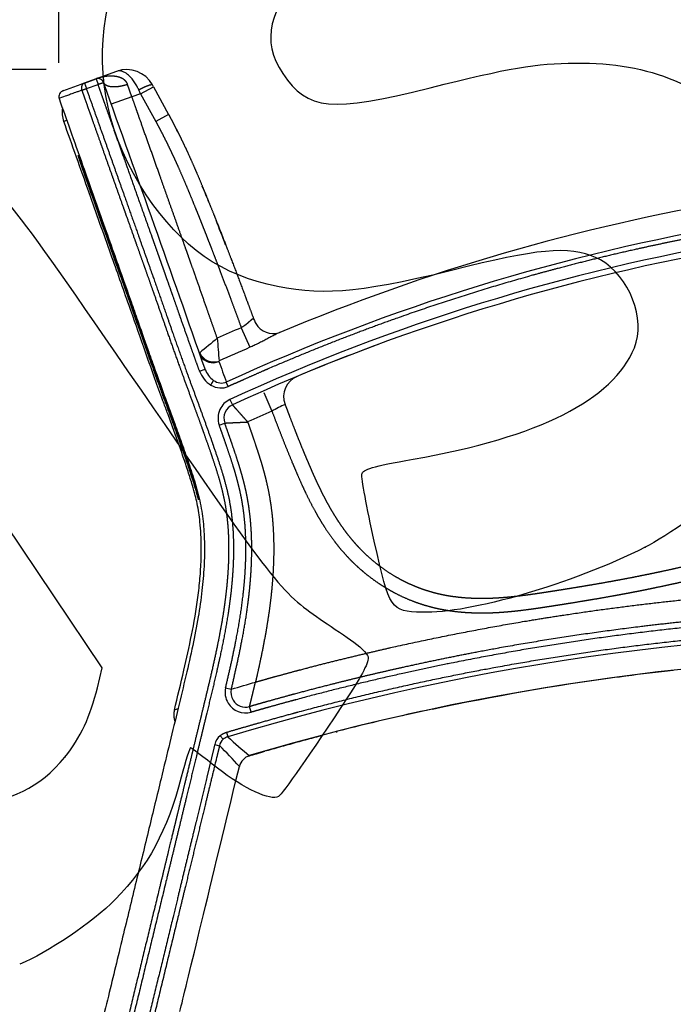
# Model space of a CAD drawing. Units: millimetres. Extents: x 0 to 291, y 0 to 204.
# Drawn here: x 223 to 250, y 122 to 163 of the extents above; entities that cross this region are included whole.
import ezdxf
from ezdxf.enums import TextEntityAlignment as Align

# ---------------------------------------------------------------- set-up
doc = ezdxf.new("R2010")
doc.units = ezdxf.units.MM
doc.layers.add('C-1017', color=7, linetype='Continuous')
doc.layers.add('Predeterminado', color=7, linetype='Continuous')
doc.styles.add('SEACAD_Arial', font='arial.ttf')
doc.dimstyles.new('ISO', dxfattribs={"dimtxt": 3.125, "dimasz": 3.125, "dimexe": 1.5625, "dimexo": 0, "dimgap": 0.78125, "dimtad": 0, "dimlfac": 16.666667, "dimtxsty": 'SEACAD_Arial', "dimblk1": '_SE_FILLED', "dimblk2": '_SE_FILLED', "dimsah": 1, "dimcen": 1.5625, "dimadec": 1, "dimazin": 0, "dimtfac": 0.5, "dimtmove": 0, "dimatfit": 3, "dimfxl": 1, "dimarcsym": 0})

# ---------------------------------------------------------------- blocks, each defined once
blk = doc.blocks.new('SE1')
at = {"layer": 'C-1017', "color": 7, "linetype": 'Continuous'}
for p, q in [((226.107, 160.316), (225.398, 160.058)), ((225.518, 160.102), (225.996, 160.276)), ((226.842, 160.584), (225.996, 160.276)), ((225.996, 160.276), (226.078, 160.05)), ((225.518, 160.102), (224.626, 159.777)), ((225.518, 160.102), (225.6, 159.876)), ((225.6, 159.876), (226.078, 160.05)), ((227.469, 159.535), (227.292, 160.048)), ((227.822, 159.664), (227.748, 159.829)), ((227.822, 159.664), (228.349, 159.951)), ((228.349, 159.951), (228.305, 160.031)), ((228.349, 159.951), (228.971, 158.814)), ((227.469, 159.535), (226.621, 159.235)), ((227.822, 159.664), (227.469, 159.535)), ((227.822, 159.664), (228.444, 158.526)), ((228.971, 158.814), (228.444, 158.526)), ((224.793, 158.572), (224.677, 158.53)), ((225.762, 155.694), (225.794, 155.705)), ((231.949, 150.077), (232.3, 149.273)), ((230.237, 148.3), (230.462, 148.382)), ((231.416, 147.667), (231.334, 147.848)), ((232.868, 147.419), (233.203, 146.658)), ((231.483, 147.133), (231.583, 146.915)), ((231.043, 146.088), (231.269, 146.168)), ((229.765, 144.438), (229.799, 144.449)), ((231.306, 135.319), (231.54, 135.264)), ((232.355, 134.318), (232.289, 134.549)), ((239.784, 134.435), (239.783, 134.435)), ((231.08, 133.355), (231.203, 133.212)), ((231.342, 133.495), (231.398, 133.305)), ((230.863, 132.993), (231.056, 132.946))]:
    blk.add_line(p, q, dxfattribs=at)
for centre, radius, start, end in [((227.252, 159.456), 1.2, 28.6618, 110.0001), ((226.078, 160.05), 0.24, 19.4871, 110), ((226.078, 160.05), 0.24, 76.3228, 91.6744), ((-1351.695, -405.027), 1676.151, 19.278877, 19.704875), ((225.808, 158.93), 1.2, 172.7189, 199.4954), ((226.688, 156.953), 2.888, 24.1084, 27.1554), ((227.553, 157.162), 2.026, 23.2933, 31.005), ((176.376, 133.358), 58.484, 21.89238, 22.64392), ((266.412, 71.506), 84.992, 99.6103, 112.7649), ((42.385, 80.338), 202.585, 21.16285, 21.47), ((266.532, 70.954), 84.567, 99.62733, 114.59523), ((266.505, 71.103), 83.709, 99.62657, 114.73269), ((266.505, 71.103), 83.469, 99.62661, 114.73271), ((233.304, 150.724), 0.895, 200.6115, 212.0769), ((233.256, 150.659), 0.822, 210.0396, 288.1327), ((280.481, 39.012), 121.206, 113.604, 114.1123), ((401.059, -57.302), 267.876, 129.41771, 129.61731), ((521.081, 171.286), 290.922, 184.26658, 184.45029), ((266.505, 71.103), 83.469, 110.28967, 112.74402), ((230.817, 149.295), 0.623, 203.3616, 290.5633), ((230.785, 149.235), 0.593, 212.2898, 294.8149), ((283.223, 32.795), 127.123, 113.61437, 114.23751), ((231.053, 148.701), 0.0201, 147.9461, 194.5547), ((283.351, 166.754), 55.346, 199.0431, 199.9749), ((200.454, 134.05), 33.251, 25.4133, 25.5364), ((231.358, 148.695), 0.949, 199.2763, 235.0734), ((231.137, 148.346), 0.536, 233.0889, 291.6432), ((234.583, 147.251), 0.9, 112.7441, 200.5363), ((231.834, 146.37), 0.84, 114.7409, 155.3708), ((231.834, 146.37), 0.6, 114.7327, 155.3789), ((239.936, 134.289), 14.083, 116.1022, 118.5606), ((231.834, 146.37), 0.84, 155.3803, 199.6464), ((231.834, 146.37), 0.6, 155.3789, 199.6478), ((266.505, 71.103), 82.569, 113.78607, 114.54251), ((260.62, 36.573), 101.05, 88.48817, 106.80907), ((260.552, 37.031), 99.606, 88.9992, 106.49309), ((260.612, 36.857), 99.777, 96.30862, 97.43548), ((260.606, 36.906), 99.726, 97.63612, 102.05153), ((253.759, 89.513), 46.676, 97.4586, 97.8869), ((232.124, 135.126), 0.84, 166.739, 211.0207), ((232.124, 135.126), 0.6, 166.739, 211.0207), ((158.351, 387.21), 262.361, 286.19821, 286.42383), ((232.124, 135.126), 0.6, 211.0207, 285.9732), ((260.731, 44.278), 95.475, 109.18881, 109.28119), ((232.124, 135.126), 0.84, 211.0207, 285.9732), ((260.552, 37.031), 99.606, 102.03668, 104.36728), ((231.488, 132.88), 0.438, 130.6469, 171.3756), ((231.491, 132.859), 0.456, 101.7993, 129.1745), ((245.519, 148.628), 20.837, 227.3357, 230.5724), ((263.548, 25.888), 111.131, 104.91213, 105.99957), ((265.072, 20.375), 116.851, 104.93874, 105.97295), ((248.601, 81.785), 53.271, 104.4898, 104.8487), ((235.758, 133.983), 0.48, 279.6642, 284.3575), ((216.454, 118.133), 20.8, 42.1728, 45.4124), ((232.453, 131.956), 0.6, 106.1831, 166.3906), ((226.343, 154.894), 23.133, 284.8736, 285.6129), ((230.734, 139.067), 6.709, 285.8218, 288.9691), ((229.396, 144.024), 11.845, 285.5379, 287.2893)]:
    blk.add_arc(centre, radius, start, end, dxfattribs=at)
for centre, major_axis, ratio, start_param, end_param in [((231.003, 148.536), (0.427, -0.861), 0.830808, 4.577853, 5.37513), ((231.015, 148.606), (-0.363, 0.955), 0.823936, 2.339898, 3.191154), ((231.767, 132.594), (0.719, -0.731), 0.799895, 3.087901, 3.603313)]:
    blk.add_ellipse(centre, major_axis=major_axis, ratio=ratio, start_param=start_param, end_param=end_param, dxfattribs=at)
for points, degree, knots in [([(227.292, 160.048), (227.278, 160.087), (227.26, 160.121), (227.239, 160.152), (227.183, 160.217), (227.118, 160.264), (227.079, 160.288), (226.977, 160.336), (226.87, 160.365), (226.805, 160.377), (226.602, 160.4), (226.397, 160.383), (226.26, 160.359), (226.126, 160.323), (225.996, 160.276)], 5, [0, 0, 0, 0, 0, 0, 0.115444, 0.115444, 0.115444, 0.272682, 0.272682, 0.272682, 0.50746, 0.50746, 0.50746, 1, 1, 1, 1, 1, 1]), ([(227.748, 159.829), (227.737, 159.851), (227.716, 159.896), (227.683, 159.961), (227.642, 160.035), (227.593, 160.115), (227.516, 160.227), (227.415, 160.349), (227.292, 160.464), (227.17, 160.545), (227.072, 160.585), (226.997, 160.6), (226.946, 160.603), (226.893, 160.599), (226.86, 160.589), (226.842, 160.584)], 3, [0, 0, 0, 0, 0.041326, 0.083003, 0.125068, 0.186883, 0.25011, 0.375023, 0.49996, 0.624907, 0.749869, 0.808857, 0.874936, 0.927032, 1, 1, 1, 1]), ([(225.413, 159.81), (225.368, 159.794), (225.281, 159.762), (225.16, 159.718), (225.05, 159.678), (224.952, 159.642), (224.865, 159.611), (224.723, 159.559), (224.561, 159.5), (224.49, 159.475), (224.483, 159.472), (224.482, 159.472)], 3, [0, 0, 0, 0, 0.0477857, 0.0932972, 0.1364154, 0.1770496, 0.2151422, 0.2506676, 0.3801837, 0.5001665, 0.5197594, 0.5197594, 0.5197594, 0.5197594]), ([(225.518, 160.102), (225.494, 160.093), (225.472, 160.078), (225.435, 160.04), (225.42, 160.016), (225.401, 159.962), (225.396, 159.932), (225.397, 159.871), (225.403, 159.84), (225.413, 159.81)], 3, [0, 0, 0, 0, 0.25, 0.25, 0.5, 0.5, 0.75, 0.75, 1, 1, 1, 1]), ([(225.413, 159.81), (225.415, 159.811), (225.42, 159.812), (225.427, 159.815), (225.435, 159.818), (225.445, 159.821), (225.455, 159.825), (225.467, 159.829), (225.48, 159.834), (225.493, 159.839), (225.509, 159.844), (225.525, 159.85), (225.542, 159.856), (225.561, 159.862), (225.58, 159.869), (225.593, 159.874), (225.6, 159.876)], 3, [0, 0, 0, 0, 0.050769, 0.104717, 0.161843, 0.222148, 0.285632, 0.352295, 0.422135, 0.495154, 0.571351, 0.650726, 0.733279, 0.819009, 0.907916, 1, 1, 1, 1]), ([(225.413, 159.81), (225.455, 159.693), (225.491, 159.59), (225.523, 159.499), (225.626, 159.209), (225.728, 158.92), (225.801, 158.715), (225.964, 158.253), (226.128, 157.791), (226.219, 157.534), (226.4, 157.02), (226.582, 156.507), (226.673, 156.25), (226.855, 155.737), (227.037, 155.223), (227.129, 154.966), (227.311, 154.453), (227.493, 153.94), (227.584, 153.683), (227.724, 153.29), (227.863, 152.897), (227.912, 152.759), (228.057, 152.349), (228.202, 151.938), (228.299, 151.665), (228.491, 151.117), (228.682, 150.569), (228.778, 150.294), (229.018, 149.608), (229.261, 148.922), (229.408, 148.51), (229.607, 147.963), (229.807, 147.417), (229.857, 147.28), (230.009, 146.868), (230.16, 146.456), (230.253, 146.198), (230.401, 145.786), (230.546, 145.374), (230.594, 145.237), (230.752, 144.782), (230.904, 144.328), (231.004, 144.011), (231.145, 143.514), (231.253, 143.016), (231.287, 142.834), (231.375, 142.285), (231.42, 141.728), (231.435, 141.352), (231.436, 140.785), (231.41, 140.218), (231.398, 140.028), (231.37, 139.65), (231.331, 139.272), (231.309, 139.083), (231.236, 138.516), (231.143, 137.949), (231.074, 137.572), (230.943, 136.914), (230.798, 136.257), (230.734, 135.975), (230.604, 135.414), (230.469, 134.853), (230.401, 134.571), (230.265, 134.008), (230.128, 133.445), (230.06, 133.164), (229.932, 132.633), (229.804, 132.103), (229.704, 131.691), (229.545, 131.035), (229.386, 130.378), (229.325, 130.128), (229.242, 129.786), (229.159, 129.443), (229.099, 129.193), (228.864, 128.222), (228.629, 127.252), (228.492, 126.689), (227.842, 124.004), (227.191, 121.319), (226.677, 119.197), (226.163, 117.075), (225.648, 114.952)], 5, [0, 0, 0, 0, 0, 0, 0.009302, 0.009302, 0.009302, 0.032065, 0.032065, 0.032065, 0.060519, 0.060519, 0.060519, 0.088973, 0.088973, 0.088973, 0.117427, 0.117427, 0.117427, 0.145881, 0.145881, 0.145881, 0.161011, 0.161011, 0.161011, 0.191362, 0.191362, 0.191362, 0.221689, 0.221689, 0.221689, 0.26721, 0.26721, 0.26721, 0.282384, 0.282384, 0.282384, 0.313126, 0.313126, 0.313126, 0.3283, 0.3283, 0.3283, 0.363821, 0.363821, 0.363821, 0.384178, 0.384178, 0.384178, 0.424871, 0.424871, 0.424871, 0.445218, 0.445218, 0.445218, 0.465578, 0.465578, 0.465578, 0.506273, 0.506273, 0.506273, 0.536486, 0.536486, 0.536486, 0.566749, 0.566749, 0.566749, 0.597011, 0.597011, 0.597011, 0.62376, 0.62376, 0.62376, 0.667551, 0.667551, 0.667551, 0.711342, 0.711342, 0.711342, 0.771867, 0.771867, 0.771867, 1, 1, 1, 1, 1, 1]), ([(225.6, 159.876), (225.795, 159.325), (225.99, 158.774), (226.185, 158.223), (226.575, 157.12), (226.966, 156.018), (227.162, 155.467), (227.455, 154.64), (227.748, 153.813), (227.846, 153.538), (228.042, 152.987), (228.237, 152.436), (228.334, 152.16), (228.626, 151.334), (228.914, 150.506), (229.106, 149.953), (229.398, 149.125), (229.696, 148.298), (229.796, 148.023), (229.998, 147.474), (230.199, 146.925), (230.3, 146.651), (230.499, 146.102), (230.694, 145.553), (230.791, 145.277), (230.982, 144.727), (231.159, 144.176), (231.242, 143.9), (231.392, 143.347), (231.5, 142.789), (231.542, 142.508), (231.605, 141.941), (231.629, 141.368), (231.633, 141.081), (231.627, 140.506), (231.593, 139.93), (231.569, 139.643), (231.511, 139.069), (231.431, 138.496), (231.387, 138.21), (231.24, 137.353), (231.06, 136.5), (230.93, 135.932), (230.728, 135.08), (230.522, 134.228), (230.453, 133.944), (230.316, 133.375), (230.178, 132.807), (230.109, 132.523), (229.903, 131.67), (229.696, 130.818), (229.559, 130.25), (229.284, 129.113), (229.008, 127.976), (228.87, 127.408), (228.182, 124.567), (227.494, 121.725), (226.943, 119.452), (226.392, 117.179), (225.841, 114.906)], 5, [0, 0, 0, 0, 0, 0, 0.0625, 0.0625, 0.0625, 0.125, 0.125, 0.125, 0.15625, 0.15625, 0.15625, 0.1875, 0.1875, 0.1875, 0.25, 0.25, 0.25, 0.28125, 0.28125, 0.28125, 0.3125, 0.3125, 0.3125, 0.34375, 0.34375, 0.34375, 0.375, 0.375, 0.375, 0.40625, 0.40625, 0.40625, 0.4375, 0.4375, 0.4375, 0.46875, 0.46875, 0.46875, 0.5, 0.5, 0.5, 0.5625, 0.5625, 0.5625, 0.59375, 0.59375, 0.59375, 0.625, 0.625, 0.625, 0.6875, 0.6875, 0.6875, 0.75, 0.75, 0.75, 1, 1, 1, 1, 1, 1]), ([(226.078, 160.05), (226.081, 160.051), (226.089, 160.054), (226.1, 160.058), (226.111, 160.062), (226.122, 160.066), (226.132, 160.069), (226.142, 160.073), (226.151, 160.076), (226.16, 160.079), (226.169, 160.082), (226.177, 160.085), (226.185, 160.088), (226.192, 160.091), (226.199, 160.093), (226.206, 160.095), (226.212, 160.098), (226.218, 160.1), (226.223, 160.102), (226.228, 160.103), (226.233, 160.105), (226.242, 160.108), (226.253, 160.112), (226.267, 160.117), (226.278, 160.121), (226.288, 160.125), (226.295, 160.127), (226.3, 160.129), (226.303, 160.13), (226.304, 160.13), (226.304, 160.13)], 3, [0, 0, 0, 0, 0.032587, 0.064377, 0.095368, 0.125561, 0.154955, 0.183552, 0.21135, 0.23835, 0.264552, 0.289955, 0.31456, 0.338367, 0.361376, 0.383586, 0.404998, 0.425612, 0.445427, 0.464444, 0.482663, 0.500083, 0.565566, 0.630193, 0.693965, 0.756882, 0.818944, 0.880151, 0.940503, 1, 1, 1, 1]), ([(230.237, 148.3), (230.237, 148.3), (230.237, 148.3), (230.237, 148.3), (230.237, 148.3), (230.237, 148.3), (230.12, 148.622), (230.004, 148.944), (229.889, 149.266), (229.689, 149.83), (229.491, 150.396), (229.406, 150.639), (229.271, 151.026), (229.136, 151.412), (229.086, 151.555), (228.985, 151.842), (228.884, 152.129), (228.833, 152.273), (228.769, 152.456), (228.704, 152.639), (228.682, 152.7), (228.629, 152.851), (228.575, 153.003), (228.535, 153.115), (228.442, 153.379), (228.348, 153.643), (228.294, 153.794), (228.109, 154.317), (227.923, 154.84), (227.791, 155.211), (227.528, 155.953), (227.265, 156.696), (227.133, 157.067), (226.904, 157.714), (226.675, 158.361), (226.633, 158.481), (226.473, 158.934), (226.313, 159.386), (226.242, 159.585), (226.163, 159.808), (226.078, 160.05)], 5, [0, 0, 0, 0, 0, 0, 0, 0, 0, 0, 0, 0.137588, 0.137588, 0.137588, 0.240712, 0.240712, 0.240712, 0.30165, 0.30165, 0.30165, 0.362587, 0.362587, 0.362587, 0.379495, 0.379495, 0.379495, 0.427143, 0.427143, 0.427143, 0.491698, 0.491698, 0.491698, 0.649669, 0.649669, 0.649669, 0.807639, 0.807639, 0.807639, 0.925029, 0.925029, 0.925029, 1, 1, 1, 1, 1, 1]), ([(227.292, 160.048), (227.158, 160), (227.02, 159.965), (226.885, 159.943), (226.634, 159.932), (226.446, 159.98), (226.373, 160.019), (226.325, 160.07), (226.304, 160.13)], 5, [0, 0, 0, 0, 0, 0, 0.5, 0.5, 0.5, 1, 1, 1, 1, 1, 1]), ([(227.748, 159.829), (227.829, 159.873), (227.912, 159.915), (227.991, 159.952), (228.135, 160.012), (228.238, 160.041), (228.276, 160.047), (228.298, 160.044), (228.305, 160.031)], 5, [0, 0, 0, 0, 0, 0, 0.5, 0.5, 0.5, 1, 1, 1, 1, 1, 1]), ([(224.666, 159.792), (224.627, 159.774), (224.563, 159.743), (224.493, 159.659), (224.462, 159.562), (224.474, 159.505), (224.482, 159.472)], 3, [0, 0, 0, 0, 0.244501, 0.493321, 0.745661, 1, 1, 1, 1]), ([(224.469, 159.554), (224.468, 159.546), (224.469, 159.532), (224.472, 159.508), (224.477, 159.489), (224.48, 159.479), (224.481, 159.474), (224.482, 159.472)], 3, [0.95639737, 0.95639737, 0.95639737, 0.95639737, 0.97742251, 0.99130409, 0.99602933, 0.99805614, 1, 1, 1, 1]), ([(224.482, 159.472), (224.648, 159.003), (224.946, 158.159), (225.436, 156.774), (225.91, 155.439), (226.35, 154.199), (226.751, 153.068), (227.109, 152.058), (227.424, 151.167), (227.696, 150.389), (227.936, 149.701), (228.146, 149.104), (228.325, 148.598), (228.552, 147.967), (228.847, 147.157), (229.19, 146.226), (229.507, 145.344), (229.792, 144.533), (230.063, 143.712), (230.283, 142.877), (230.407, 142.042), (230.449, 141.178), (230.429, 140.268), (230.343, 139.27), (230.184, 138.187), (229.957, 137.025), (229.675, 135.781), (229.354, 134.457), (229.013, 133.048), (228.615, 131.402), (228.155, 129.505), (227.631, 127.34), (227.076, 125.051), (226.49, 122.634), (225.878, 120.109), (225.243, 117.485), (224.855, 115.884), (224.631, 114.962)], 3, [0, 0, 0, 0, 0.029371, 0.062634, 0.093496, 0.121944, 0.147968, 0.171552, 0.191507, 0.209355, 0.225143, 0.23885, 0.250445, 0.260019, 0.282452, 0.306433, 0.324507, 0.343346, 0.362272, 0.380664, 0.399369, 0.41703, 0.436791, 0.458444, 0.482092, 0.50787, 0.53535, 0.564955, 0.596425, 0.629538, 0.674999, 0.723241, 0.774259, 0.828055, 0.884628, 0.94398, 1, 1, 1, 1]), ([(230.965, 149.642), (230.826, 150.033), (230.688, 150.426), (230.55, 150.82), (230.353, 151.385), (230.155, 151.952), (230.095, 152.122), (229.987, 152.429), (229.879, 152.736), (229.83, 152.874), (229.77, 153.043), (229.71, 153.213), (229.688, 153.275), (229.348, 154.236), (229.007, 155.194), (228.678, 156.12), (228.224, 157.402), (227.77, 158.684), (227.711, 158.851), (227.594, 159.181), (227.469, 159.535)], 5, [0, 0, 0, 0, 0, 0, 0.195981, 0.195981, 0.195981, 0.279862, 0.279862, 0.279862, 0.347742, 0.347742, 0.347742, 0.363742, 0.363742, 0.363742, 0.823457, 0.823457, 0.823457, 1, 1, 1, 1, 1, 1]), ([(228.971, 158.814), (228.992, 158.774), (229.014, 158.734), (229.033, 158.699), (229.093, 158.588), (229.152, 158.477), (229.189, 158.406), (229.304, 158.183), (229.417, 157.958), (229.492, 157.804), (229.608, 157.564), (229.721, 157.323), (229.76, 157.237), (229.901, 156.929), (230.037, 156.62), (230.134, 156.397), (230.301, 156.002), (230.464, 155.606), (230.534, 155.434), (230.679, 155.075), (230.823, 154.714), (230.893, 154.537), (231.137, 153.921), (231.377, 153.302), (231.542, 152.872), (231.828, 152.121), (232.109, 151.37), (232.229, 151.049), (232.348, 150.729), (232.466, 150.409)], 5, [0, 0, 0, 0, 0, 0, 0.02502, 0.02502, 0.02502, 0.068939, 0.068939, 0.068939, 0.162844, 0.162844, 0.162844, 0.214852, 0.214852, 0.214852, 0.34794, 0.34794, 0.34794, 0.449609, 0.449609, 0.449609, 0.56027, 0.56027, 0.56027, 0.812866, 0.812866, 0.812866, 1, 1, 1, 1, 1, 1]), ([(229.205, 134.398), (229.337, 134.943), (229.586, 135.966), (229.926, 137.504), (230.146, 138.76), (230.261, 139.795), (230.314, 140.656), (230.309, 141.432), (230.252, 142.2), (230.174, 142.735), (230.058, 143.232), (229.934, 143.671), (229.767, 144.195), (229.572, 144.78), (229.362, 145.376), (229.143, 145.983), (228.933, 146.553), (228.688, 147.219), (228.362, 148.114), (227.901, 149.416), (227.304, 151.124), (226.556, 153.233), (225.663, 155.745), (225.022, 157.557), (224.677, 158.53)], 3, [0, 0, 0, 0, 0.066799, 0.125457, 0.187669, 0.218615, 0.249467, 0.290465, 0.310885, 0.341195, 0.354743, 0.37168, 0.395597, 0.420175, 0.445261, 0.470865, 0.496997, 0.517658, 0.555489, 0.610406, 0.682251, 0.771055, 0.876993, 1, 1, 1, 1]), ([(228.444, 158.526), (228.454, 158.508), (228.464, 158.49), (228.473, 158.472), (228.492, 158.438), (228.511, 158.403), (228.52, 158.386), (228.535, 158.358), (228.55, 158.33), (228.552, 158.326), (228.586, 158.262), (228.62, 158.198), (228.649, 158.144), (228.691, 158.063), (228.732, 157.982), (228.746, 157.954), (228.825, 157.799), (228.903, 157.643), (228.966, 157.515), (229.064, 157.311), (229.16, 157.105), (229.195, 157.03), (229.267, 156.874), (229.337, 156.717), (229.374, 156.636), (229.541, 156.259), (229.702, 155.879), (229.827, 155.579), (229.961, 155.25), (230.094, 154.919), (230.106, 154.89), (230.148, 154.787), (230.189, 154.684), (230.218, 154.611), (230.287, 154.438), (230.355, 154.265), (230.395, 154.164), (230.452, 154.021), (230.508, 153.877), (230.529, 153.823), (230.605, 153.631), (230.68, 153.438), (230.739, 153.286), (230.872, 152.941), (231.004, 152.596), (231.078, 152.403), (231.299, 151.823), (231.517, 151.241), (231.662, 150.854), (231.806, 150.466), (231.949, 150.077)], 5, [0, 0, 0, 0, 0, 0, 0.011224, 0.011224, 0.011224, 0.022451, 0.022451, 0.022451, 0.028826, 0.028826, 0.028826, 0.062503, 0.062503, 0.062503, 0.079341, 0.079341, 0.079341, 0.158463, 0.158463, 0.158463, 0.203891, 0.203891, 0.203891, 0.252869, 0.252869, 0.252869, 0.429872, 0.429872, 0.429872, 0.447036, 0.447036, 0.447036, 0.490184, 0.490184, 0.490184, 0.550496, 0.550496, 0.550496, 0.574237, 0.574237, 0.574237, 0.662872, 0.662872, 0.662872, 0.775248, 0.775248, 0.775248, 1, 1, 1, 1, 1, 1]), ([(225.762, 155.694), (225.704, 155.856), (225.647, 156.018), (225.591, 156.177), (225.497, 156.449), (225.416, 156.683), (225.383, 156.777), (225.328, 156.939), (225.292, 157.051), (225.279, 157.092), (225.264, 157.143), (225.269, 157.136), (225.278, 157.118), (225.303, 157.055), (225.345, 156.943), (225.369, 156.879), (225.451, 156.658), (225.557, 156.366), (225.635, 156.149), (225.716, 155.922), (225.797, 155.694)], 5, [0, 0, 0, 0, 0, 0, 0.184813, 0.184813, 0.184813, 0.332354, 0.332354, 0.332354, 0.473223, 0.473223, 0.473223, 0.612267, 0.612267, 0.612267, 0.740583, 0.740583, 0.740583, 1, 1, 1, 1, 1, 1]), ([(229.765, 144.438), (229.75, 144.483), (229.719, 144.574), (229.672, 144.714), (229.622, 144.858), (229.57, 145.008), (229.516, 145.163), (229.459, 145.324), (229.4, 145.489), (229.339, 145.66), (229.213, 146.009), (229.02, 146.535), (228.79, 147.157), (228.572, 147.756), (228.347, 148.381), (228.07, 149.162), (227.756, 150.058), (227.424, 151.005), (227.095, 151.938), (226.767, 152.864), (226.436, 153.796), (226.098, 154.745), (225.874, 155.377), (225.762, 155.694)], 3, [0, 0, 0, 0, 0.011856, 0.024185, 0.036987, 0.050265, 0.06402, 0.078253, 0.092967, 0.108163, 0.123843, 0.186172, 0.248789, 0.290492, 0.346103, 0.415522, 0.498683, 0.584636, 0.667422, 0.747111, 0.831384, 0.915687, 1, 1, 1, 1]), ([(225.797, 155.694), (225.908, 155.381), (226.13, 154.755), (226.463, 153.817), (226.784, 152.915), (227.103, 152.014), (227.433, 151.079), (227.796, 150.044), (228.16, 149.007), (228.495, 148.064), (228.757, 147.342), (228.965, 146.777), (229.138, 146.309), (229.286, 145.903), (229.41, 145.56), (229.51, 145.279), (229.609, 144.998), (229.705, 144.718), (229.768, 144.531), (229.799, 144.438)], 3, [0, 0, 0, 0, 0.083374, 0.166739, 0.250074, 0.323758, 0.406768, 0.499178, 0.599069, 0.682827, 0.75029, 0.79217, 0.833933, 0.875559, 0.900615, 0.925585, 0.950472, 0.975276, 1, 1, 1, 1]), ([(252.422, 154.134), (251.876, 154.041), (251.332, 153.944), (250.789, 153.843), (249.706, 153.631), (248.628, 153.403), (248.09, 153.284), (246.481, 152.915), (244.883, 152.508), (243.822, 152.219), (241.052, 151.415), (238.318, 150.493), (236.638, 149.876), (234.808, 149.149), (232.995, 148.366), (232.831, 148.295), (232.45, 148.128), (232.07, 147.96), (231.852, 147.863), (231.634, 147.765), (231.416, 147.667)], 5, [0, 0, 0, 0, 0, 0, 0.125, 0.125, 0.125, 0.25, 0.25, 0.25, 0.5, 0.5, 0.5, 0.906221, 0.906221, 0.906221, 0.94615, 0.94615, 0.94615, 1, 1, 1, 1, 1, 1]), ([(232.466, 150.409), (232.464, 150.413), (232.463, 150.417), (232.461, 150.42), (232.454, 150.43), (232.447, 150.435), (232.442, 150.436), (232.432, 150.438), (232.422, 150.436), (232.417, 150.434), (232.403, 150.429), (232.39, 150.421), (232.383, 150.416), (232.363, 150.401), (232.343, 150.385), (232.331, 150.374), (232.303, 150.349), (232.274, 150.322), (232.257, 150.306), (232.188, 150.244), (232.118, 150.185), (232.063, 150.145), (232.007, 150.109), (231.949, 150.077)], 5, [0, 0, 0, 0, 0, 0, 0.015882, 0.015882, 0.015882, 0.054637, 0.054637, 0.054637, 0.10194, 0.10194, 0.10194, 0.179325, 0.179325, 0.179325, 0.299775, 0.299775, 0.299775, 0.474589, 0.474589, 0.474589, 1, 1, 1, 1, 1, 1]), ([(233.525, 149.884), (233.517, 149.881), (233.486, 149.867), (233.424, 149.837), (233.314, 149.781), (233.171, 149.704), (233, 149.612), (232.828, 149.522), (232.654, 149.436), (232.478, 149.352), (232.359, 149.299), (232.3, 149.273)], 3, [0.2336218, 0.2336218, 0.2336218, 0.2336218, 0.2598853, 0.3286259, 0.3997791, 0.5155569, 0.6205388, 0.7169263, 0.8147283, 0.9072271, 1, 1, 1, 1]), ([(230.702, 147.727), (230.716, 147.751), (230.73, 147.776), (230.744, 147.799), (230.771, 147.843), (230.792, 147.88), (230.801, 147.896), (230.809, 147.908), (230.815, 147.918)], 5, [0, 0, 0, 0, 0, 0, 0.5, 0.5, 0.5, 1, 1, 1, 1, 1, 1]), ([(231.583, 146.915), (231.583, 146.915), (231.584, 146.914), (231.585, 146.912), (231.591, 146.906), (231.602, 146.894), (231.609, 146.886), (231.627, 146.865), (231.651, 146.839), (231.664, 146.824), (231.709, 146.774), (231.764, 146.713), (231.805, 146.667), (231.899, 146.561), (232.005, 146.442), (232.063, 146.377), (232.127, 146.304), (232.192, 146.231), (232.197, 146.225), (232.203, 146.218), (232.208, 146.212), (232.208, 146.212), (232.208, 146.212), (232.209, 146.212)], 5, [0, 0, 0, 0, 0, 0, 0.098422, 0.098422, 0.098422, 0.234383, 0.234383, 0.234383, 0.372578, 0.372578, 0.372578, 0.653955, 0.653955, 0.653955, 0.971151, 0.971151, 0.971151, 0.999235, 0.999235, 0.999235, 1, 1, 1, 1, 1, 1]), ([(233.74, 146.936), (233.802, 146.77), (233.865, 146.604), (233.928, 146.438), (234.05, 146.12), (234.174, 145.803), (234.234, 145.651), (234.348, 145.365), (234.464, 145.08), (234.519, 144.947), (234.596, 144.761), (234.675, 144.576), (234.697, 144.524), (234.742, 144.419), (234.787, 144.315), (234.809, 144.263), (234.871, 144.121), (234.934, 143.98), (234.974, 143.891), (235.051, 143.723), (235.131, 143.556), (235.169, 143.477), (235.243, 143.326), (235.319, 143.176), (235.356, 143.104), (235.43, 142.964), (235.506, 142.826), (235.543, 142.759), (235.618, 142.629), (235.694, 142.499), (235.732, 142.437), (235.808, 142.315), (235.886, 142.194), (235.924, 142.135), (236.038, 141.966), (236.156, 141.801), (236.235, 141.694), (236.355, 141.539), (236.481, 141.388), (236.522, 141.339), (236.604, 141.244), (236.689, 141.15), (236.732, 141.104), (236.818, 141.013), (236.906, 140.924), (236.951, 140.88), (237.175, 140.664), (237.41, 140.461), (237.606, 140.308), (237.908, 140.093), (238.224, 139.9), (238.33, 139.839), (238.544, 139.722), (238.763, 139.615), (238.874, 139.564), (239.095, 139.468), (239.321, 139.383), (239.434, 139.344), (239.586, 139.295), (239.74, 139.25), (239.778, 139.239), (239.857, 139.218), (239.936, 139.198), (239.976, 139.188), (240.099, 139.159), (240.223, 139.133), (240.307, 139.117), (240.525, 139.078), (240.745, 139.048), (240.881, 139.033), (241.167, 139.006), (241.454, 138.992), (241.605, 138.988), (241.81, 138.987), (242.015, 138.99), (242.07, 138.991), (242.247, 138.997), (242.424, 139.006), (242.546, 139.014), (242.739, 139.028), (242.933, 139.046), (243.004, 139.053), (243.161, 139.069), (243.318, 139.087), (243.403, 139.097), (243.569, 139.118), (243.735, 139.14), (243.816, 139.152), (244.024, 139.181), (244.232, 139.212), (244.357, 139.231), (244.539, 139.259), (244.721, 139.288), (244.781, 139.297), (244.892, 139.315), (245.003, 139.332), (245.06, 139.341), (245.228, 139.368), (245.396, 139.395), (245.508, 139.413), (245.815, 139.463), (246.121, 139.513), (246.315, 139.546), (246.699, 139.612), (247.082, 139.68), (247.27, 139.715), (247.596, 139.775), (247.922, 139.838), (248.061, 139.865), (248.357, 139.924), (248.653, 139.985), (248.812, 140.017), (249.182, 140.095), (249.553, 140.175), (249.764, 140.221), (250.253, 140.329), (250.74, 140.44), (251.014, 140.502), (251.427, 140.597), (251.841, 140.693), (251.978, 140.725), (252.254, 140.789), (252.529, 140.853), (252.667, 140.885), (253.016, 140.966), (253.365, 141.046), (253.578, 141.094), (253.974, 141.183), (254.37, 141.27), (254.554, 141.31), (254.907, 141.385), (255.261, 141.458), (255.429, 141.493), (255.755, 141.558), (256.08, 141.62), (256.237, 141.65), (256.534, 141.704), (256.832, 141.757), (256.975, 141.781), (257.246, 141.827), (257.518, 141.87), (257.649, 141.89), (257.901, 141.927), (258.154, 141.962), (258.276, 141.979), (258.622, 142.023), (258.97, 142.063), (259.195, 142.086), (259.525, 142.115), (259.856, 142.139), (259.961, 142.146), (260.168, 142.158), (260.374, 142.167), (260.475, 142.171), (260.64, 142.176), (260.805, 142.18), (260.869, 142.181), (260.933, 142.182), (260.996, 142.182)], 5, [0, 0, 0, 0, 0, 0, 0.027898, 0.027898, 0.027898, 0.053668, 0.053668, 0.053668, 0.076366, 0.076366, 0.076366, 0.085349, 0.085349, 0.085349, 0.094302, 0.094302, 0.094302, 0.109653, 0.109653, 0.109653, 0.123432, 0.123432, 0.123432, 0.136189, 0.136189, 0.136189, 0.148279, 0.148279, 0.148279, 0.159832, 0.159832, 0.159832, 0.170908, 0.170908, 0.170908, 0.191841, 0.191841, 0.191841, 0.201825, 0.201825, 0.201825, 0.211719, 0.211719, 0.211719, 0.22159, 0.22159, 0.22159, 0.26065, 0.26065, 0.26065, 0.279938, 0.279938, 0.279938, 0.299043, 0.299043, 0.299043, 0.317897, 0.317897, 0.317897, 0.324234, 0.324234, 0.324234, 0.330716, 0.330716, 0.330716, 0.344152, 0.344152, 0.344152, 0.365703, 0.365703, 0.365703, 0.389376, 0.389376, 0.389376, 0.398017, 0.398017, 0.398017, 0.41726, 0.41726, 0.41726, 0.428597, 0.428597, 0.428597, 0.442084, 0.442084, 0.442084, 0.454979, 0.454979, 0.454979, 0.475194, 0.475194, 0.475194, 0.483976, 0.483976, 0.483976, 0.492925, 0.492925, 0.492925, 0.510824, 0.510824, 0.510824, 0.541812, 0.541812, 0.541812, 0.572105, 0.572105, 0.572105, 0.594135, 0.594135, 0.594135, 0.619635, 0.619635, 0.619635, 0.653788, 0.653788, 0.653788, 0.698396, 0.698396, 0.698396, 0.720652, 0.720652, 0.720652, 0.742907, 0.742907, 0.742907, 0.777088, 0.777088, 0.777088, 0.806787, 0.806787, 0.806787, 0.833937, 0.833937, 0.833937, 0.859015, 0.859015, 0.859015, 0.881593, 0.881593, 0.881593, 0.902372, 0.902372, 0.902372, 0.921766, 0.921766, 0.921766, 0.957419, 0.957419, 0.957419, 0.974012, 0.974012, 0.974012, 0.98995, 0.98995, 0.98995, 1, 1, 1, 1, 1, 1]), ([(233.203, 146.658), (233.363, 146.234), (233.525, 145.809), (233.691, 145.386), (233.869, 144.943), (234.054, 144.503), (234.064, 144.481), (234.088, 144.422), (234.113, 144.363), (234.129, 144.325), (234.153, 144.269), (234.177, 144.213), (234.185, 144.195), (234.321, 143.88), (234.461, 143.564), (234.599, 143.267), (234.783, 142.896), (234.983, 142.532), (235.024, 142.458), (235.141, 142.253), (235.264, 142.05), (235.346, 141.921), (235.542, 141.623), (235.754, 141.333), (235.88, 141.17), (236.052, 140.961), (236.233, 140.76), (236.276, 140.712), (236.363, 140.62), (236.452, 140.53), (236.496, 140.486), (236.672, 140.313), (236.856, 140.148), (236.998, 140.028), (237.239, 139.837), (237.489, 139.659), (237.591, 139.59), (237.795, 139.458), (238.005, 139.334), (238.111, 139.274), (238.43, 139.104), (238.759, 138.954), (238.982, 138.864), (239.237, 138.774), (239.496, 138.696), (239.524, 138.688), (239.581, 138.672), (239.639, 138.656), (239.667, 138.648), (239.869, 138.595), (240.072, 138.549), (240.247, 138.516), (240.613, 138.457), (240.98, 138.419), (241.171, 138.405), (241.413, 138.393), (241.655, 138.389), (241.707, 138.388), (241.81, 138.388), (241.913, 138.388), (241.964, 138.389), (242.124, 138.392), (242.284, 138.398), (242.393, 138.403), (242.619, 138.417), (242.844, 138.435), (242.961, 138.445), (243.247, 138.474), (243.531, 138.508), (243.698, 138.53), (243.904, 138.558), (244.109, 138.588), (244.145, 138.593), (244.272, 138.612), (244.398, 138.631), (244.486, 138.644), (244.585, 138.659), (244.685, 138.675), (244.7, 138.677), (244.76, 138.687), (244.821, 138.696), (244.876, 138.705), (244.934, 138.714), (244.992, 138.723), (245.016, 138.727), (245.359, 138.781), (245.702, 138.836), (246.035, 138.89), (246.443, 138.959), (246.851, 139.03), (246.924, 139.043), (247.13, 139.08), (247.335, 139.117), (247.467, 139.141), (247.625, 139.171), (247.783, 139.201), (247.81, 139.206), (247.889, 139.221), (247.968, 139.236), (248.02, 139.246), (248.139, 139.269), (248.257, 139.293), (248.322, 139.305), (248.452, 139.331), (248.582, 139.358), (248.647, 139.371), (248.983, 139.44), (249.318, 139.51), (249.588, 139.568), (249.927, 139.643), (250.266, 139.718), (250.337, 139.734), (250.649, 139.804), (250.96, 139.874), (251.2, 139.929), (251.527, 140.004), (251.853, 140.08), (251.938, 140.1), (252.109, 140.14), (252.281, 140.179), (252.366, 140.199), (252.537, 140.239), (252.708, 140.279), (252.793, 140.298), (252.966, 140.338), (253.138, 140.378), (253.217, 140.396), (253.39, 140.436), (253.562, 140.475), (253.648, 140.494), (253.819, 140.533), (253.991, 140.572), (254.073, 140.59), (254.25, 140.629), (254.426, 140.668), (254.517, 140.688), (254.698, 140.727), (254.879, 140.766), (254.969, 140.785), (255.157, 140.824), (255.344, 140.863), (255.441, 140.883), (255.635, 140.922), (255.829, 140.96), (255.926, 140.979), (256.108, 141.014), (256.29, 141.049), (256.375, 141.065), (256.502, 141.088), (256.629, 141.111), (256.672, 141.119), (256.756, 141.134), (256.841, 141.149), (256.884, 141.156), (257.004, 141.177), (257.124, 141.198), (257.201, 141.21), (257.492, 141.259), (257.783, 141.304), (257.997, 141.335), (258.662, 141.428), (259.328, 141.5), (259.779, 141.539), (260.399, 141.575), (261.017, 141.584), (261.185, 141.584), (261.376, 141.582), (261.567, 141.577), (261.59, 141.577), (261.652, 141.575), (261.714, 141.573), (261.752, 141.571), (261.79, 141.57), (261.828, 141.568)], 5, [0, 0, 0, 0, 0, 0, 0.068914, 0.068914, 0.068914, 0.072254, 0.072254, 0.072254, 0.078563, 0.078563, 0.078563, 0.081478, 0.081478, 0.081478, 0.13044, 0.13044, 0.13044, 0.142886, 0.142886, 0.142886, 0.165264, 0.165264, 0.165264, 0.195234, 0.195234, 0.195234, 0.204494, 0.204494, 0.204494, 0.213506, 0.213506, 0.213506, 0.240228, 0.240228, 0.240228, 0.257885, 0.257885, 0.257885, 0.275365, 0.275365, 0.275365, 0.309963, 0.309963, 0.309963, 0.314227, 0.314227, 0.314227, 0.318494, 0.318494, 0.318494, 0.344209, 0.344209, 0.344209, 0.372111, 0.372111, 0.372111, 0.379665, 0.379665, 0.379665, 0.387219, 0.387219, 0.387219, 0.403261, 0.403261, 0.403261, 0.420694, 0.420694, 0.420694, 0.446071, 0.446071, 0.446071, 0.451961, 0.451961, 0.451961, 0.46548, 0.46548, 0.46548, 0.467262, 0.467262, 0.467262, 0.474771, 0.474771, 0.474771, 0.476223, 0.476223, 0.476223, 0.527585, 0.527585, 0.527585, 0.539043, 0.539043, 0.539043, 0.559371, 0.559371, 0.559371, 0.563437, 0.563437, 0.563437, 0.571568, 0.571568, 0.571568, 0.581629, 0.581629, 0.581629, 0.59169, 0.59169, 0.59169, 0.633645, 0.633645, 0.633645, 0.644526, 0.644526, 0.644526, 0.682228, 0.682228, 0.682228, 0.695659, 0.695659, 0.695659, 0.709051, 0.709051, 0.709051, 0.722444, 0.722444, 0.722444, 0.736062, 0.736062, 0.736062, 0.749454, 0.749454, 0.749454, 0.762945, 0.762945, 0.762945, 0.777143, 0.777143, 0.777143, 0.791341, 0.791341, 0.791341, 0.806542, 0.806542, 0.806542, 0.821737, 0.821737, 0.821737, 0.835003, 0.835003, 0.835003, 0.841619, 0.841619, 0.841619, 0.848252, 0.848252, 0.848252, 0.860346, 0.860346, 0.860346, 0.893737, 0.893737, 0.893737, 0.96409, 0.96409, 0.96409, 0.990301, 0.990301, 0.990301, 0.993957, 0.993957, 0.993957, 1, 1, 1, 1, 1, 1]), ([(231.306, 135.319), (231.457, 135.959), (231.603, 136.602), (231.739, 137.249), (231.906, 138.169), (232.024, 139.099), (232.053, 139.369), (232.086, 139.735), (232.11, 140.102), (232.115, 140.197), (232.124, 140.388), (232.131, 140.578), (232.133, 140.674), (232.141, 141.061), (232.135, 141.448), (232.123, 141.741), (232.084, 142.278), (232.009, 142.813), (231.967, 143.054), (231.905, 143.349), (231.833, 143.641), (231.82, 143.696), (231.798, 143.778), (231.776, 143.86), (231.769, 143.886), (231.719, 144.068), (231.666, 144.248), (231.619, 144.399), (231.481, 144.832), (231.335, 145.259), (231.239, 145.535), (231.141, 145.812), (231.043, 146.088)], 5, [0, 0, 0, 0, 0, 0, 0.303056, 0.303056, 0.303056, 0.426674, 0.426674, 0.426674, 0.469866, 0.469866, 0.469866, 0.513076, 0.513076, 0.513076, 0.645102, 0.645102, 0.645102, 0.754767, 0.754767, 0.754767, 0.7802, 0.7802, 0.7802, 0.793061, 0.793061, 0.793061, 0.865052, 0.865052, 0.865052, 1, 1, 1, 1, 1, 1]), ([(231.269, 146.168), (231.269, 146.168), (231.276, 146.169), (231.29, 146.169), (231.323, 146.171), (231.371, 146.173), (231.391, 146.174), (231.457, 146.177), (231.54, 146.181), (231.601, 146.184), (231.749, 146.191), (231.917, 146.199), (232.013, 146.203), (232.111, 146.208), (232.209, 146.212)], 5, [0, 0, 0, 0, 0, 0, 0.234383, 0.234383, 0.234383, 0.372578, 0.372578, 0.372578, 0.653955, 0.653955, 0.653955, 1, 1, 1, 1, 1, 1]), ([(231.54, 135.264), (231.691, 135.905), (231.838, 136.551), (231.975, 137.202), (232.119, 137.996), (232.227, 138.799), (232.244, 138.935), (232.276, 139.208), (232.303, 139.483), (232.316, 139.62), (232.334, 139.854), (232.349, 140.088), (232.355, 140.185), (232.364, 140.378), (232.371, 140.571), (232.373, 140.668), (232.381, 141.061), (232.375, 141.456), (232.363, 141.754), (232.333, 142.157), (232.284, 142.56), (232.27, 142.663), (232.233, 142.911), (232.188, 143.157), (232.159, 143.301), (232.115, 143.501), (232.066, 143.699), (232.052, 143.755), (232.03, 143.839), (232.008, 143.923), (232.001, 143.95), (231.971, 144.056), (231.941, 144.162), (231.918, 144.239), (231.872, 144.394), (231.824, 144.547), (231.8, 144.623), (231.683, 144.983), (231.562, 145.337), (231.465, 145.615), (231.368, 145.892), (231.269, 146.168)], 5, [0, 0, 0, 0, 0, 0, 0.303056, 0.303056, 0.303056, 0.364865, 0.364865, 0.364865, 0.426674, 0.426674, 0.426674, 0.469866, 0.469866, 0.469866, 0.513076, 0.513076, 0.513076, 0.645102, 0.645102, 0.645102, 0.690568, 0.690568, 0.690568, 0.754767, 0.754767, 0.754767, 0.7802, 0.7802, 0.7802, 0.793061, 0.793061, 0.793061, 0.829057, 0.829057, 0.829057, 0.865052, 0.865052, 0.865052, 1, 1, 1, 1, 1, 1]), ([(232.209, 146.212), (232.263, 146.059), (232.316, 145.906), (232.37, 145.752), (232.486, 145.417), (232.6, 145.074), (232.662, 144.886), (232.732, 144.662), (232.799, 144.433), (232.809, 144.4), (232.828, 144.333), (232.847, 144.265), (232.856, 144.233), (232.904, 144.06), (232.949, 143.884), (232.983, 143.741), (233.064, 143.38), (233.13, 143.013), (233.163, 142.791), (233.201, 142.491), (233.229, 142.193), (233.235, 142.115), (233.266, 141.706), (233.28, 141.3), (233.282, 140.975), (233.275, 140.585), (233.256, 140.197), (233.253, 140.131), (233.234, 139.8), (233.208, 139.472), (233.183, 139.211), (233.116, 138.627), (233.031, 138.05), (232.978, 137.732), (232.864, 137.099), (232.737, 136.476), (232.67, 136.167), (232.601, 135.859), (232.531, 135.554)], 5, [0, 0, 0, 0, 0, 0, 0.07868, 0.07868, 0.07868, 0.171513, 0.171513, 0.171513, 0.187151, 0.187151, 0.187151, 0.2029, 0.2029, 0.2029, 0.267306, 0.267306, 0.267306, 0.364595, 0.364595, 0.364595, 0.398977, 0.398977, 0.398977, 0.545747, 0.545747, 0.545747, 0.576161, 0.576161, 0.576161, 0.696859, 0.696859, 0.696859, 0.847971, 0.847971, 0.847971, 1, 1, 1, 1, 1, 1]), ([(229.799, 144.438), (229.809, 144.408), (229.829, 144.347), (229.859, 144.257), (229.893, 144.152), (229.931, 144.033), (229.985, 143.86), (230.046, 143.656), (230.107, 143.438), (230.153, 143.258), (230.184, 143.123), (230.2, 143.039), (230.203, 143.011), (230.193, 143.04), (230.17, 143.124), (230.133, 143.259), (230.082, 143.44), (230.017, 143.657), (229.953, 143.861), (229.897, 144.034), (229.854, 144.166), (229.81, 144.302), (229.78, 144.393), (229.765, 144.438)], 3, [0, 0, 0, 0, 0.020877, 0.04169, 0.06251, 0.093817, 0.124938, 0.187076, 0.249059, 0.311187, 0.373702, 0.43667, 0.499936, 0.563211, 0.626201, 0.688744, 0.750895, 0.812894, 0.875066, 0.906211, 0.937491, 0.968718, 1, 1, 1, 1]), ([(232.531, 135.554), (232.795, 135.628), (233.059, 135.702), (233.323, 135.775), (233.754, 135.893), (234.185, 136.009), (234.352, 136.053), (235.661, 136.398), (236.974, 136.721), (238.125, 136.986), (240.868, 137.578), (243.631, 138.075), (245.237, 138.331), (249.698, 138.953), (254.189, 139.33), (257.064, 139.469), (259.939, 139.508), (262.814, 139.446)], 5, [0, 0, 0, 0, 0, 0, 0.04475, 0.04475, 0.04475, 0.072767, 0.072767, 0.072767, 0.265397, 0.265397, 0.265397, 0.530793, 0.530793, 0.530793, 1, 1, 1, 1, 1, 1]), ([(262.89, 138.544), (261.059, 138.585), (259.229, 138.585), (257.398, 138.544), (253.74, 138.379), (250.091, 138.049), (248.27, 137.844), (245.434, 137.458), (242.614, 136.973), (241.602, 136.786), (240.087, 136.486), (238.578, 136.157), (238.075, 136.044), (237.072, 135.812), (236.072, 135.567), (235.572, 135.441), (234.851, 135.255), (234.132, 135.063), (233.912, 135.003), (233.454, 134.878), (232.997, 134.75), (232.761, 134.684), (232.525, 134.617), (232.289, 134.549)], 5, [0, 0, 0, 0, 0, 0, 0.29551, 0.29551, 0.29551, 0.591021, 0.591021, 0.591021, 0.757245, 0.757245, 0.757245, 0.840358, 0.840358, 0.840358, 0.92347, 0.92347, 0.92347, 0.960467, 0.960467, 0.960467, 1, 1, 1, 1, 1, 1]), ([(262.885, 138.304), (259.232, 138.386), (255.58, 138.304), (251.928, 138.057), (246.247, 137.415), (240.634, 136.376), (238.623, 135.951), (236.402, 135.422), (234.194, 134.831), (233.975, 134.772), (233.518, 134.647), (233.062, 134.519), (232.826, 134.453), (232.59, 134.386), (232.355, 134.318)], 5, [0, 0, 0, 0, 0, 0, 0.591021, 0.591021, 0.591021, 0.92347, 0.92347, 0.92347, 0.960467, 0.960467, 0.960467, 1, 1, 1, 1, 1, 1]), ([(231.342, 133.495), (231.791, 133.627), (232.24, 133.758), (232.69, 133.887), (233.365, 134.078), (234.042, 134.263), (234.267, 134.324), (236.976, 135.051), (239.704, 135.684), (242.224, 136.183), (247.922, 137.126), (253.678, 137.66), (256.882, 137.83), (260.086, 137.871), (263.291, 137.786)], 5, [0, 0, 0, 0, 0, 0, 0.072153, 0.072153, 0.072153, 0.108249, 0.108249, 0.108249, 0.50492, 0.50492, 0.50492, 1, 1, 1, 1, 1, 1]), ([(232.289, 134.549), (232.289, 134.549), (232.289, 134.55), (232.289, 134.551), (232.291, 134.557), (232.293, 134.568), (232.295, 134.577), (232.299, 134.592), (232.303, 134.609), (232.305, 134.616), (232.312, 134.645), (232.319, 134.676), (232.325, 134.7), (232.341, 134.765), (232.357, 134.832), (232.367, 134.875), (232.395, 134.989), (232.423, 135.105), (232.44, 135.177), (232.469, 135.296), (232.498, 135.415), (232.509, 135.461), (232.52, 135.508), (232.531, 135.554)], 5, [0, 0, 0, 0, 0, 0, 0.029152, 0.029152, 0.029152, 0.088008, 0.088008, 0.088008, 0.127861, 0.127861, 0.127861, 0.247196, 0.247196, 0.247196, 0.450948, 0.450948, 0.450948, 0.787983, 0.787983, 0.787983, 1, 1, 1, 1, 1, 1]), ([(229.205, 134.398), (229.203, 134.391), (229.2, 134.377), (229.196, 134.356), (229.192, 134.335), (229.189, 134.314), (229.187, 134.293), (229.185, 134.271), (229.183, 134.25), (229.182, 134.228), (229.182, 134.207), (229.183, 134.185), (229.184, 134.164), (229.185, 134.142), (229.187, 134.12), (229.19, 134.098), (229.194, 134.076), (229.198, 134.054), (229.203, 134.032), (229.208, 134.01), (229.214, 133.988), (229.22, 133.97), (229.223, 133.959), (229.224, 133.956)], 3, [0.0000008, 0.0000008, 0.0000008, 0.0000008, 0.006206, 0.012407, 0.0186061, 0.0248063, 0.0310111, 0.0372238, 0.0434479, 0.0496873, 0.0559458, 0.0622272, 0.0685356, 0.0748752, 0.08125, 0.0876643, 0.0941225, 0.1006287, 0.1071875, 0.113803, 0.1204796, 0.1272217, 0.1302684, 0.1302684, 0.1302684, 0.1302684]), ([(230.863, 132.993), (230.753, 132.54), (230.644, 132.088), (230.535, 131.636), (230.315, 130.732), (230.096, 129.827), (229.987, 129.375), (229.658, 128.018), (229.33, 126.662), (229.111, 125.758), (228.453, 123.045), (227.796, 120.332), (227.358, 118.523), (226.919, 116.714), (226.481, 114.906)], 5, [0, 0, 0, 0, 0, 0, 0.125, 0.125, 0.125, 0.25, 0.25, 0.25, 0.5, 0.5, 0.5, 1, 1, 1, 1, 1, 1]), ([(231.056, 132.946), (231.022, 132.808), (230.989, 132.67), (230.956, 132.532), (230.784, 131.825), (230.613, 131.117), (230.475, 130.548), (230.061, 128.838), (229.647, 127.129), (229.371, 125.99), (228.666, 123.08), (227.961, 120.17), (227.532, 118.4), (227.103, 116.629), (226.674, 114.859)], 5, [0, 0, 0, 0, 0, 0, 0.038097, 0.038097, 0.038097, 0.195597, 0.195597, 0.195597, 0.510584, 0.510584, 0.510584, 1, 1, 1, 1, 1, 1])]:
    blk.add_open_spline(points, degree=degree, knots=knots, dxfattribs=at)
for points, degree in [([(231.08, 133.355), (231.141, 133.407), (231.205, 133.446), (231.272, 133.475), (231.342, 133.495)], 4), ([(229.435, 122.048), (229.697, 123.129), (230.509, 126.479), (231.87, 132.099)], 3)]:
    blk.add_open_spline(points, degree=degree, dxfattribs=at)
blk = doc.blocks.new('DMBLK6')
at = {"layer": 'Predeterminado', "linetype": 'Continuous'}
for points in [[(216.21, 157.531), (217.251, 157.531), (216.731, 160.656)], [(216.21, 117.791), (216.731, 114.666), (217.251, 117.791)]]:
    blk.add_hatch(color=7, dxfattribs=at).paths.add_polyline_path(points)
at = {"layer": 'Predeterminado', "color": 7, "linetype": 'Continuous'}
for p, q in [((223.959, 160.656), (215.168, 160.656)), ((216.731, 142.423), (216.731, 160.656)), ((216.731, 114.666), (216.731, 132.899)), ((226.161, 114.666), (215.168, 114.666))]:
    blk.add_line(p, q, dxfattribs=at)
at = {"layer": 'Predeterminado', "color": 7, "linetype": 'Continuous', "style": 'SEACAD_Arial'}
blk.add_text('767', height=3.125, rotation=90, dxfattribs=at).set_placement((215.168, 133.992), align=Align.TOP_LEFT)
blk = doc.blocks.new('_SE_FILLED')
at = {"color": 0}
blk.add_line((0, 0), (-1, 0), dxfattribs=at)
blk.add_solid([(0, 0), (-1, -0.1665), (-1, 0.1665), (0, 0)], dxfattribs=at)
blk = doc.blocks.new('DMBLK7')
at = {"layer": 'Predeterminado', "linetype": 'Continuous'}
for points in [[(227.595, 173.49), (224.47, 172.969), (227.595, 172.448)], [(262.462, 173.49), (262.462, 172.448), (265.587, 172.969)]]:
    blk.add_hatch(color=7, dxfattribs=at).paths.add_polyline_path(points)
at = {"layer": 'Predeterminado', "color": 7, "linetype": 'Continuous'}
for p, q in [((224.47, 160.938), (224.47, 174.531)), ((265.587, 158.215), (265.587, 174.531)), ((224.47, 172.969), (240.266, 172.969)), ((249.791, 172.969), (265.587, 172.969))]:
    blk.add_line(p, q, dxfattribs=at)
at = {"layer": 'Predeterminado', "color": 7, "linetype": 'Continuous', "style": 'SEACAD_Arial'}
blk.add_text('685', height=3.125, dxfattribs=at).set_placement((241.36, 174.531), align=Align.TOP_LEFT)
blk = doc.blocks.new('SE330')
at = {"color": 7, "linetype": 'Continuous'}
for p, q in [((222.287, 142.037), (220.715, 140.878)), ((224.267, 139.09), (222.287, 142.037)), ((226.247, 136.143), (224.267, 139.09)), ((226.051, 135.32), (226.247, 136.143))]:
    blk.add_line(p, q, dxfattribs=at)
blk = doc.blocks.new('SE329')
blk.add_blockref('SE330', (0, 0))
blk = doc.blocks.new('SE332')
at = {"color": 7, "linetype": 'Continuous'}
blk.add_point((224.72, 132.479), dxfattribs=at)
blk = doc.blocks.new('SE331')
blk.add_blockref('SE332', (0, 0))
blk = doc.blocks.new('SE334')
at = {"color": 7, "linetype": 'Continuous'}
blk.add_point((248.489, 141.075), dxfattribs=at)
blk = doc.blocks.new('SE333')
blk.add_blockref('SE334', (0, 0))

msp = doc.modelspace()

# ---------------------------------------------------------------- linework, layer by layer
at = {"color": 7, "linetype": 'Continuous'}
for points in [[(228.05713, 155.52112), (224.97637, 160.12658), (225.91854, 165.69568), (230.42499, 169.51772)], [(234.60484, 164.62941), (233.07439, 163.21632), (232.7521, 161.82551), (233.64659, 160.49423)], [(239.6813, 159.90848), (242.90124, 160.72157), (244.02869, 160.91354), (245.63905, 160.92287)], [(245.63905, 160.92287), (248.7584, 160.94094), (250.93628, 160.01642), (252.87727, 157.85017)], [(233.64659, 160.49423), (234.66377, 158.98036), (235.63322, 158.88626), (239.6813, 159.90848)], [(220.0554, 157.04158), (222.08963, 155.87363), (222.0687, 155.89924), (227.84082, 147.51238)], [(233.42841, 151.76612), (231.14322, 152.21385), (229.50196, 153.36122), (228.05713, 155.52112)], [(246.66086, 152.856), (245.63291, 153.42753), (244.34172, 153.36449), (241.26356, 152.5925)], [(241.26356, 152.5925), (237.03144, 151.53109), (235.46907, 151.3663), (233.42841, 151.76612)], [(248.05224, 149.25341), (248.53564, 150.41631), (247.84839, 152.19574), (246.66086, 152.856)], [(238.98395, 144.6847), (244.18158, 145.60507), (247.15928, 147.10526), (248.05224, 149.25341)], [(227.84082, 147.51238), (233.32434, 139.54487), (233.56733, 139.23439), (235.18107, 138.13363)], [(236.88719, 144.06855), (236.92553, 144.27529), (237.31012, 144.3883), (238.98395, 144.6847)], [(237.39745, 141.32377), (237.09097, 142.69415), (236.86135, 143.92929), (236.88719, 144.06855)], [(252.02823, 143.51328), (251.40209, 142.92705), (249.31444, 141.48879), (248.48927, 141.07517)], [(239.35753, 138.4155), (238.05422, 138.45614), (238.03109, 138.49048), (237.39745, 141.32377)], [(248.4893, 141.07519), (245.46816, 139.56084), (241.32507, 138.35413), (239.35753, 138.4155)], [(235.18107, 138.13363), (235.51325, 137.90704), (236.07458, 137.5237), (236.42847, 137.28174)], [(236.42847, 137.28174), (236.78235, 137.03979), (237.10595, 136.72526), (237.14758, 136.58279)], [(237.14758, 136.58279), (237.19578, 136.41786), (236.89368, 135.82284), (236.31612, 134.94505)], [(224.71963, 132.47869), (225.35395, 133.26858), (225.77559, 134.16867), (226.05056, 135.31985)], [(236.31612, 134.94505), (234.75538, 132.57303), (233.64701, 130.98584), (233.46671, 130.8647)], [(229.86807, 132.8688), (229.83808, 132.88331), (229.66698, 132.33495), (229.48786, 131.65028)], [(230.96745, 132.03069), (230.39279, 132.47717), (229.89808, 132.85432), (229.86807, 132.8688)], [(217.62197, 132.69738), (219.39463, 130.05914), (222.69495, 129.95745), (224.71963, 132.47869)], [(233.46671, 130.8647), (233.16953, 130.66502), (232.05739, 131.18386), (230.96745, 132.03069)], [(229.48786, 131.65028), (228.91058, 129.44371), (228.15139, 128.03921), (226.7819, 126.6443)], [(226.7819, 126.6443), (225.84899, 125.69407), (223.99567, 124.44037), (222.86922, 123.9975)]]:
    msp.add_open_spline(points, degree=3, dxfattribs=at)

# ---------------------------------------------------------------- block references
for name in ['SE329', 'SE333', 'SE331']:
    msp.add_blockref(name, (0, 0))
at = {"layer": 'Predeterminado'}
msp.add_blockref('SE1', (0, 0), dxfattribs=at)

# ---------------------------------------------------------------- dimensions: what is measured, and where the dimension line sits
at = {"layer": 'Predeterminado', "color": 7, "linetype": 'Continuous'}
dim = msp.add_linear_dim(base=(265.58725, 172.96876), p1=(224.46951, 159.55142), p2=(265.58725, 139.062), text='\\A1;<>', dimstyle='ISO', override={"dimdec": 0, "dimlfac": 16.666667}, dxfattribs=at)
dim.commit()
dim.dimension.update_dxf_attribs({"geometry": 'DMBLK7', "text_midpoint": (245.02838, 172.96876), "dimtype": 160})
dim = msp.add_linear_dim(base=(216.73052, 160.65593), p1=(226.16118, 114.66576), p2=(227.25195, 160.65593), angle=90, text='\\A1;<>', dimstyle='ISO', override={"dimdec": 0, "dimlfac": 16.666667}, dxfattribs=at)
dim.commit()
dim.dimension.update_dxf_attribs({"geometry": 'DMBLK6', "text_midpoint": (216.73052, 137.66084), "dimtype": 160})

doc.saveas('drawing.dxf')
